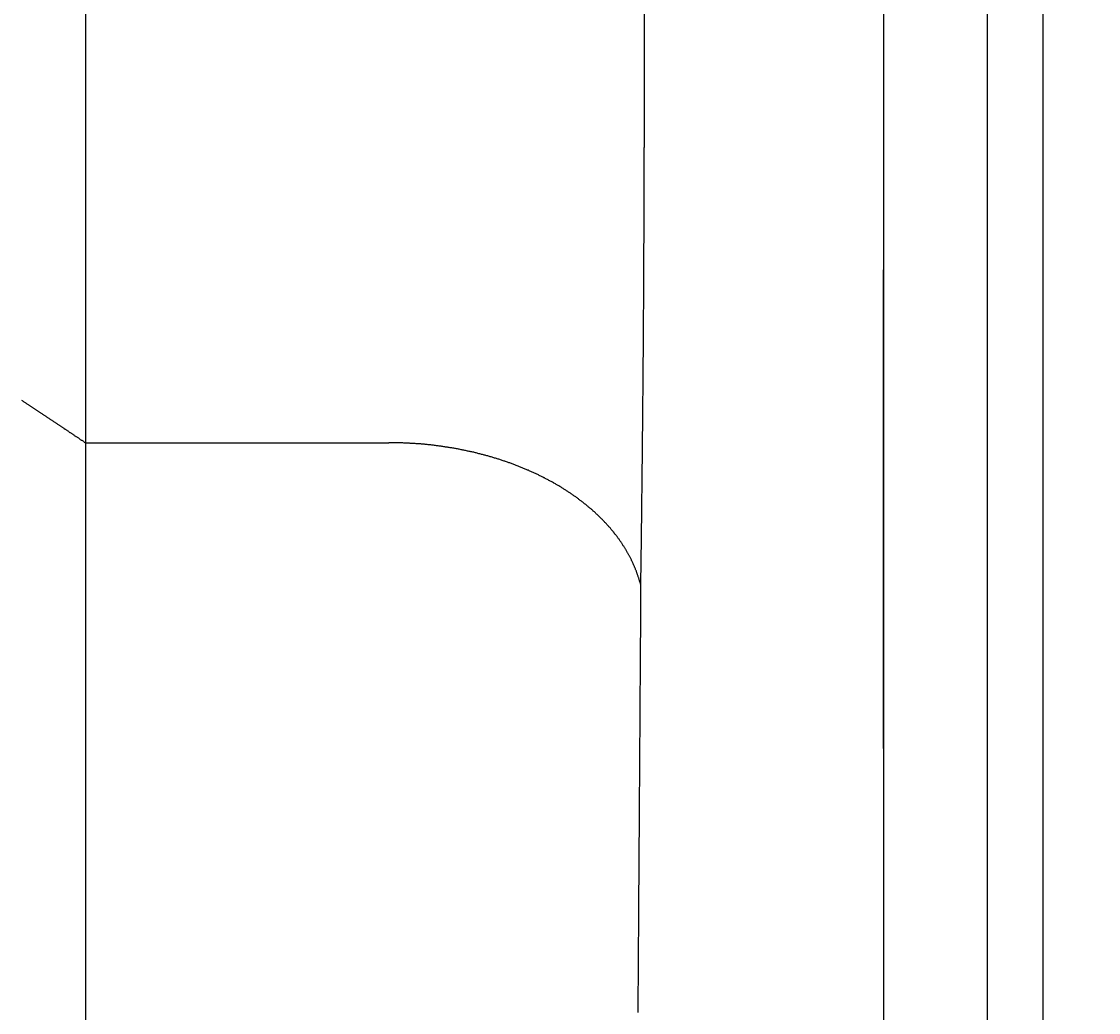
# Model space of a CAD drawing. Extents: x 0 to 2100, y 0 to 1485.
# Drawn here: x 1531 to 1599, y 1182 to 1244 of the extents above; entities that cross this region are included whole.
import ezdxf

# ---------------------------------------------------------------- set-up
doc = ezdxf.new("R2010")
doc.units = 0
doc.header["$LTSCALE"] = 5
doc.layers.get('0').update_dxf_attribs({"linetype": 'CONTINUOUS'})
doc.layers.get('DEFPOINTS').update_dxf_attribs({"linetype": 'CONTINUOUS'})
doc.layers.add('BEMAßUNGEN_DIN_', color=179, linetype='CONTINUOUS')
doc.layers.add('SICHTBARE_KANTEN_DIN_', color=179, linetype='CONTINUOUS')
doc.styles.add('STANDARD-DIN_0', font='txt.shx', dxfattribs={"bigfont": 'bigfont.shx'})
doc.dimstyles.get("Standard").update_dxf_attribs({"dimtxt": 0.18, "dimasz": 0.18, "dimexe": 0.18, "dimexo": 0.0625, "dimgap": 0.09, "dimtad": 0, "dimtih": 1, "dimtoh": 1, "dimzin": 0, "dimcen": 0.09, "dimazin": 3, "dimtfac": 1, "dimtofl": 0, "dimtmove": 0, "dimatfit": 3})

# ---------------------------------------------------------------- blocks, each defined once
blk = doc.blocks.new('*U93')
at = {"layer": 'BEMAßUNGEN_DIN_', "color": 250, "style": 'STANDARD-DIN_0'}
blk.add_text('3,5', height=17.5, dxfattribs=at).set_placement((1624.487, 1313.582))
blk = doc.blocks.new('*D15')
at = {"layer": 'BEMAßUNGEN_DIN_', "color": 250, "linetype": 'CONTINUOUS'}
for p, q in [((1591.987, 1166.666), (1591.987, 1322.541)), ((1595.487, 1139.666), (1595.487, 1322.541)), ((1579.487, 1306.666), (1566.987, 1306.666)), ((1591.987, 1306.666), (1595.487, 1306.666)), ((1607.987, 1306.666), (1666.403, 1306.666))]:
    blk.add_line(p, q, dxfattribs=at)
for points in [[(1579.487, 1308.749), (1579.487, 1304.582), (1591.987, 1306.666)], [(1607.987, 1308.749), (1607.987, 1304.582), (1595.487, 1306.666)]]:
    blk.add_solid(points, dxfattribs=at)
at = {"layer": 'DEFPOINTS', "color": 0, "linetype": 'CONTINUOUS'}
for p in [(1591.987, 1306.666), (1591.987, 1166.666), (1595.487, 1139.666)]:
    blk.add_point(p, dxfattribs=at)
blk.add_blockref('*U93', (0, 0))
blk = doc.blocks.new('*U94')
at = {"layer": 'BEMAßUNGEN_DIN_', "color": 250, "style": 'STANDARD-DIN_0'}
blk.add_text('70', height=17.5, dxfattribs=at).set_placement((1547.183, 1329.623))
blk = doc.blocks.new('*D16')
at = {"layer": 'BEMAßUNGEN_DIN_', "color": 250, "linetype": 'CONTINUOUS'}
for p, q in [((1525.487, 1286.166), (1525.487, 1341.498)), ((1595.487, 1139.666), (1595.487, 1341.498)), ((1582.987, 1325.623), (1537.987, 1325.623))]:
    blk.add_line(p, q, dxfattribs=at)
for points in [[(1537.987, 1327.706), (1537.987, 1323.54), (1525.487, 1325.623)], [(1582.987, 1327.706), (1582.987, 1323.54), (1595.487, 1325.623)]]:
    blk.add_solid(points, dxfattribs=at)
at = {"layer": 'DEFPOINTS', "color": 0, "linetype": 'CONTINUOUS'}
for p in [(1525.487, 1325.623), (1525.487, 1286.166), (1595.487, 1139.666)]:
    blk.add_point(p, dxfattribs=at)
blk.add_blockref('*U94', (0, 0))
blk = doc.blocks.new('*U95')
at = {"layer": 'BEMAßUNGEN_DIN_', "color": 250, "style": 'STANDARD-DIN_0'}
blk.add_text('138,5', height=17.5, dxfattribs=at).set_placement((1499.255, 1367.526))
blk = doc.blocks.new('*D17')
at = {"layer": 'BEMAßUNGEN_DIN_', "color": 250, "linetype": 'CONTINUOUS'}
for p, q in [((1456.987, 1148.666), (1456.987, 1376.484)), ((1595.487, 1139.666), (1595.487, 1376.484)), ((1582.987, 1360.609), (1469.487, 1360.609))]:
    blk.add_line(p, q, dxfattribs=at)
for points in [[(1469.487, 1362.692), (1469.487, 1358.526), (1456.987, 1360.609)], [(1582.987, 1362.692), (1582.987, 1358.526), (1595.487, 1360.609)]]:
    blk.add_solid(points, dxfattribs=at)
at = {"layer": 'DEFPOINTS', "color": 0, "linetype": 'CONTINUOUS'}
for p in [(1456.987, 1360.609), (1456.987, 1148.666), (1595.487, 1139.666)]:
    blk.add_point(p, dxfattribs=at)
blk.add_blockref('*U95', (0, 0))
blk = doc.blocks.new('*U96')
at = {"layer": 'BEMAßUNGEN_DIN_', "color": 250, "style": 'STANDARD-DIN_0'}
blk.add_text('281', height=17.5, dxfattribs=at).set_placement((1441.088, 1403.666))
blk = doc.blocks.new('*D18')
at = {"layer": 'BEMAßUNGEN_DIN_', "color": 250, "linetype": 'CONTINUOUS'}
for p, q in [((1314.487, 1093.666), (1314.487, 1415.541)), ((1595.487, 1139.666), (1595.487, 1415.541)), ((1582.987, 1399.666), (1326.987, 1399.666))]:
    blk.add_line(p, q, dxfattribs=at)
for points in [[(1326.987, 1401.749), (1326.987, 1397.582), (1314.487, 1399.666)], [(1582.987, 1401.749), (1582.987, 1397.582), (1595.487, 1399.666)]]:
    blk.add_solid(points, dxfattribs=at)
at = {"layer": 'DEFPOINTS', "color": 0, "linetype": 'CONTINUOUS'}
for p in [(1314.487, 1399.666), (1595.487, 1139.666), (1314.487, 1093.666)]:
    blk.add_point(p, dxfattribs=at)
blk.add_blockref('*U96', (0, 0))

msp = doc.modelspace()

# ---------------------------------------------------------------- linework, layer by layer
at = {"layer": 'SICHTBARE_KANTEN_DIN_'}
for p, q in [((1585.4866, 1273.6657), (1585.4866, 896.2894)), ((1535.4866, 1262.6894), (1535.4866, 1217.8323)), ((1570.4866, 1247.704), (1570.4866, 1236.3184)), ((1585.4876, 1243.6657), (1585.4866, 1243.6657)), ((1585.4876, 1243.6657), (1585.4876, 1228.6657)), ((1585.4876, 1198.6657), (1585.4876, 1228.6657)), ((1535.4866, 1217.8323), (1535.4866, 1168.4561)), ((1535.4866, 1217.8323), (1554.4866, 1217.8323)), ((1585.4876, 1198.6657), (1585.4876, 1183.6657)), ((1585.4866, 1183.6657), (1585.4876, 1183.6657))]:
    msp.add_line(p, q, dxfattribs=at)
for points in [[(1570.29, 1208.85, 0), (1570.29, 1209.09, 0), (1570.29, 1209.33, 0), (1570.29, 1209.57, 0), (1570.3, 1209.81, 0), (1570.3, 1210.05, 0), (1570.3, 1210.29, 0), (1570.31, 1210.53, 0), (1570.31, 1210.77, 0), (1570.31, 1211.01, 0), (1570.32, 1211.25, 0), (1570.32, 1211.48, 0), (1570.32, 1211.72, 0), (1570.32, 1211.96, 0), (1570.33, 1212.19, 0), (1570.33, 1212.43, 0), (1570.33, 1212.66, 0), (1570.34, 1212.9, 0), (1570.34, 1213.13, 0), (1570.34, 1213.37, 0), (1570.34, 1213.6, 0), (1570.35, 1213.84, 0), (1570.35, 1214.07, 0), (1570.35, 1214.3, 0), (1570.35, 1214.53, 0), (1570.36, 1214.77, 0), (1570.36, 1215, 0), (1570.36, 1215.23, 0), (1570.36, 1215.46, 0), (1570.37, 1215.69, 0), (1570.37, 1215.92, 0), (1570.37, 1216.15, 0), (1570.37, 1216.38, 0), (1570.38, 1216.61, 0), (1570.38, 1216.84, 0), (1570.38, 1217.06, 0), (1570.38, 1217.29, 0), (1570.39, 1217.52, 0), (1570.39, 1217.75, 0), (1570.39, 1217.97, 0), (1570.39, 1218.2, 0), (1570.39, 1218.42, 0), (1570.4, 1218.65, 0), (1570.4, 1218.88, 0), (1570.4, 1219.1, 0), (1570.4, 1219.32, 0), (1570.41, 1219.55, 0), (1570.41, 1219.77, 0), (1570.41, 1219.99, 0), (1570.41, 1220.22, 0), (1570.41, 1220.44, 0), (1570.41, 1220.66, 0), (1570.42, 1220.88, 0), (1570.42, 1221.1, 0), (1570.42, 1221.32, 0), (1570.42, 1221.54, 0), (1570.42, 1221.76, 0), (1570.43, 1221.98, 0), (1570.43, 1222.2, 0), (1570.43, 1222.42, 0), (1570.43, 1222.64, 0), (1570.43, 1222.86, 0), (1570.43, 1223.07, 0), (1570.44, 1223.29, 0), (1570.44, 1223.51, 0), (1570.44, 1223.72, 0), (1570.44, 1223.94, 0), (1570.44, 1224.15, 0), (1570.44, 1224.37, 0), (1570.44, 1224.58, 0), (1570.45, 1224.8, 0), (1570.45, 1225.01, 0), (1570.45, 1225.22, 0), (1570.45, 1225.44, 0), (1570.45, 1225.65, 0), (1570.45, 1225.86, 0), (1570.45, 1226.07, 0), (1570.46, 1226.28, 0), (1570.46, 1226.5, 0), (1570.46, 1226.71, 0), (1570.46, 1226.92, 0), (1570.46, 1227.13, 0), (1570.46, 1227.34, 0), (1570.46, 1227.54, 0), (1570.46, 1227.75, 0), (1570.46, 1227.96, 0), (1570.47, 1228.17, 0), (1570.47, 1228.38, 0), (1570.47, 1228.58, 0), (1570.47, 1228.79, 0), (1570.47, 1228.99, 0), (1570.47, 1229.2, 0), (1570.47, 1229.4, 0), (1570.47, 1229.61, 0), (1570.47, 1229.81, 0), (1570.47, 1230.02, 0), (1570.47, 1230.22, 0), (1570.48, 1230.42, 0), (1570.48, 1230.63, 0), (1570.48, 1230.83, 0), (1570.48, 1231.03, 0), (1570.48, 1231.23, 0), (1570.48, 1231.43, 0), (1570.48, 1231.63, 0), (1570.48, 1231.83, 0), (1570.48, 1232.03, 0), (1570.48, 1232.23, 0), (1570.48, 1232.43, 0), (1570.48, 1232.63, 0), (1570.48, 1232.83, 0), (1570.48, 1233.02, 0), (1570.48, 1233.22, 0), (1570.48, 1233.42, 0), (1570.48, 1233.61, 0), (1570.48, 1233.81, 0), (1570.48, 1234.01, 0), (1570.49, 1234.2, 0), (1570.49, 1234.4, 0), (1570.49, 1234.59, 0), (1570.49, 1234.78, 0), (1570.49, 1234.98, 0), (1570.49, 1235.17, 0), (1570.49, 1235.36, 0), (1570.49, 1235.55, 0), (1570.49, 1235.75, 0), (1570.49, 1235.94, 0), (1570.49, 1236.13, 0), (1570.49, 1236.32, 0)], [(1531.49, 1220.5, 0), (1531.52, 1220.48, 0), (1531.55, 1220.46, 0), (1531.58, 1220.44, 0), (1531.61, 1220.41, 0), (1531.64, 1220.39, 0), (1531.68, 1220.37, 0), (1531.71, 1220.35, 0), (1531.74, 1220.33, 0), (1531.77, 1220.31, 0), (1531.8, 1220.29, 0), (1531.83, 1220.27, 0), (1531.86, 1220.25, 0), (1531.9, 1220.23, 0), (1531.93, 1220.21, 0), (1531.96, 1220.18, 0), (1531.99, 1220.16, 0), (1532.02, 1220.14, 0), (1532.05, 1220.12, 0), (1532.09, 1220.1, 0), (1532.12, 1220.08, 0), (1532.15, 1220.06, 0), (1532.18, 1220.04, 0), (1532.21, 1220.02, 0), (1532.24, 1220, 0), (1532.27, 1219.97, 0), (1532.31, 1219.95, 0), (1532.34, 1219.93, 0), (1532.37, 1219.91, 0), (1532.4, 1219.89, 0), (1532.43, 1219.87, 0), (1532.46, 1219.85, 0), (1532.49, 1219.83, 0), (1532.53, 1219.81, 0), (1532.56, 1219.79, 0), (1532.59, 1219.76, 0), (1532.62, 1219.74, 0), (1532.65, 1219.72, 0), (1532.68, 1219.7, 0), (1532.71, 1219.68, 0), (1532.75, 1219.66, 0), (1532.78, 1219.64, 0), (1532.81, 1219.62, 0), (1532.84, 1219.6, 0), (1532.87, 1219.58, 0), (1532.9, 1219.55, 0), (1532.94, 1219.53, 0), (1532.97, 1219.51, 0), (1533, 1219.49, 0), (1533.03, 1219.47, 0), (1533.06, 1219.45, 0), (1533.09, 1219.43, 0), (1533.12, 1219.41, 0), (1533.16, 1219.39, 0), (1533.19, 1219.37, 0), (1533.22, 1219.34, 0), (1533.25, 1219.32, 0), (1533.28, 1219.3, 0), (1533.31, 1219.28, 0), (1533.34, 1219.26, 0), (1533.38, 1219.24, 0), (1533.41, 1219.22, 0), (1533.44, 1219.2, 0), (1533.47, 1219.18, 0), (1533.5, 1219.16, 0), (1533.53, 1219.13, 0), (1533.57, 1219.11, 0), (1533.6, 1219.09, 0), (1533.63, 1219.07, 0), (1533.66, 1219.05, 0), (1533.69, 1219.03, 0), (1533.72, 1219.01, 0), (1533.75, 1218.99, 0), (1533.79, 1218.97, 0), (1533.82, 1218.95, 0), (1533.85, 1218.92, 0), (1533.88, 1218.9, 0), (1533.91, 1218.88, 0), (1533.94, 1218.86, 0), (1533.97, 1218.84, 0), (1534.01, 1218.82, 0), (1534.04, 1218.8, 0), (1534.07, 1218.78, 0), (1534.1, 1218.76, 0), (1534.13, 1218.74, 0), (1534.16, 1218.71, 0), (1534.2, 1218.69, 0), (1534.23, 1218.67, 0), (1534.26, 1218.65, 0), (1534.29, 1218.63, 0), (1534.32, 1218.61, 0), (1534.35, 1218.59, 0), (1534.38, 1218.57, 0), (1534.42, 1218.55, 0), (1534.45, 1218.53, 0), (1534.48, 1218.5, 0), (1534.51, 1218.48, 0), (1534.54, 1218.46, 0), (1534.57, 1218.44, 0), (1534.6, 1218.42, 0), (1534.64, 1218.4, 0), (1534.67, 1218.38, 0), (1534.7, 1218.36, 0), (1534.73, 1218.34, 0), (1534.76, 1218.32, 0), (1534.79, 1218.29, 0), (1534.83, 1218.27, 0), (1534.86, 1218.25, 0), (1534.89, 1218.23, 0), (1534.92, 1218.21, 0), (1534.95, 1218.19, 0), (1534.98, 1218.17, 0), (1535.01, 1218.15, 0), (1535.05, 1218.13, 0), (1535.08, 1218.11, 0), (1535.11, 1218.08, 0), (1535.14, 1218.06, 0), (1535.17, 1218.04, 0), (1535.2, 1218.02, 0), (1535.23, 1218, 0), (1535.27, 1217.98, 0), (1535.3, 1217.96, 0), (1535.33, 1217.94, 0), (1535.36, 1217.92, 0), (1535.39, 1217.9, 0), (1535.42, 1217.87, 0), (1535.46, 1217.85, 0), (1535.49, 1217.83, 0)], [(1570.29, 1208.85, 0), (1570.28, 1208.89, 0), (1570.27, 1208.93, 0), (1570.26, 1208.97, 0), (1570.25, 1209.01, 0), (1570.24, 1209.05, 0), (1570.23, 1209.08, 0), (1570.21, 1209.12, 0), (1570.2, 1209.16, 0), (1570.19, 1209.2, 0), (1570.18, 1209.24, 0), (1570.17, 1209.28, 0), (1570.16, 1209.32, 0), (1570.15, 1209.36, 0), (1570.13, 1209.39, 0), (1570.12, 1209.43, 0), (1570.11, 1209.47, 0), (1570.1, 1209.51, 0), (1570.08, 1209.55, 0), (1570.07, 1209.59, 0), (1570.06, 1209.62, 0), (1570.04, 1209.66, 0), (1570.03, 1209.7, 0), (1570.01, 1209.74, 0), (1570, 1209.78, 0), (1569.98, 1209.82, 0), (1569.97, 1209.85, 0), (1569.95, 1209.89, 0), (1569.94, 1209.93, 0), (1569.92, 1209.97, 0), (1569.91, 1210.01, 0), (1569.89, 1210.04, 0), (1569.88, 1210.08, 0), (1569.86, 1210.12, 0), (1569.84, 1210.16, 0), (1569.83, 1210.2, 0), (1569.81, 1210.23, 0), (1569.79, 1210.27, 0), (1569.78, 1210.31, 0), (1569.76, 1210.35, 0), (1569.74, 1210.38, 0), (1569.72, 1210.42, 0), (1569.7, 1210.46, 0), (1569.69, 1210.5, 0), (1569.67, 1210.53, 0), (1569.65, 1210.57, 0), (1569.63, 1210.61, 0), (1569.61, 1210.65, 0), (1569.59, 1210.68, 0), (1569.57, 1210.72, 0), (1569.55, 1210.76, 0), (1569.53, 1210.79, 0), (1569.51, 1210.83, 0), (1569.49, 1210.87, 0), (1569.47, 1210.91, 0), (1569.45, 1210.94, 0), (1569.43, 1210.98, 0), (1569.41, 1211.02, 0), (1569.39, 1211.05, 0), (1569.36, 1211.09, 0), (1569.34, 1211.13, 0), (1569.32, 1211.16, 0), (1569.3, 1211.2, 0), (1569.28, 1211.24, 0), (1569.25, 1211.27, 0), (1569.23, 1211.31, 0), (1569.21, 1211.34, 0), (1569.18, 1211.38, 0), (1569.16, 1211.42, 0), (1569.14, 1211.45, 0), (1569.11, 1211.49, 0), (1569.09, 1211.53, 0), (1569.07, 1211.56, 0), (1569.04, 1211.6, 0), (1569.02, 1211.63, 0), (1568.99, 1211.67, 0), (1568.97, 1211.7, 0), (1568.94, 1211.74, 0), (1568.92, 1211.78, 0), (1568.89, 1211.81, 0), (1568.86, 1211.85, 0), (1568.84, 1211.88, 0), (1568.81, 1211.92, 0), (1568.79, 1211.95, 0), (1568.76, 1211.99, 0), (1568.73, 1212.02, 0), (1568.71, 1212.06, 0), (1568.68, 1212.09, 0), (1568.65, 1212.13, 0), (1568.62, 1212.16, 0), (1568.6, 1212.2, 0), (1568.57, 1212.23, 0), (1568.54, 1212.27, 0), (1568.51, 1212.3, 0), (1568.48, 1212.33, 0), (1568.45, 1212.37, 0), (1568.43, 1212.4, 0), (1568.4, 1212.44, 0), (1568.37, 1212.47, 0), (1568.34, 1212.51, 0), (1568.31, 1212.54, 0), (1568.28, 1212.57, 0), (1568.25, 1212.61, 0), (1568.22, 1212.64, 0), (1568.19, 1212.67, 0), (1568.16, 1212.71, 0), (1568.13, 1212.74, 0), (1568.1, 1212.77, 0), (1568.06, 1212.81, 0), (1568.03, 1212.84, 0), (1568, 1212.87, 0), (1567.97, 1212.91, 0), (1567.94, 1212.94, 0), (1567.91, 1212.97, 0), (1567.87, 1213.01, 0), (1567.84, 1213.04, 0), (1567.81, 1213.07, 0), (1567.78, 1213.1, 0), (1567.74, 1213.14, 0), (1567.71, 1213.17, 0), (1567.68, 1213.2, 0), (1567.64, 1213.23, 0), (1567.61, 1213.27, 0), (1567.58, 1213.3, 0), (1567.54, 1213.33, 0), (1567.51, 1213.36, 0), (1567.47, 1213.39, 0), (1567.44, 1213.43, 0), (1567.41, 1213.46, 0), (1567.37, 1213.49, 0), (1567.34, 1213.52, 0), (1567.3, 1213.55, 0), (1567.27, 1213.58, 0), (1567.23, 1213.62, 0), (1567.19, 1213.65, 0), (1567.16, 1213.68, 0), (1567.12, 1213.71, 0), (1567.09, 1213.74, 0), (1567.05, 1213.77, 0), (1567.01, 1213.8, 0), (1566.98, 1213.83, 0), (1566.94, 1213.86, 0), (1566.9, 1213.89, 0), (1566.87, 1213.92, 0), (1566.83, 1213.95, 0), (1566.79, 1213.98, 0), (1566.75, 1214.01, 0), (1566.71, 1214.04, 0), (1566.68, 1214.07, 0), (1566.64, 1214.1, 0), (1566.6, 1214.13, 0), (1566.56, 1214.16, 0), (1566.52, 1214.19, 0), (1566.48, 1214.22, 0), (1566.44, 1214.25, 0), (1566.4, 1214.28, 0), (1566.37, 1214.31, 0), (1566.33, 1214.34, 0), (1566.29, 1214.37, 0), (1566.25, 1214.4, 0), (1566.21, 1214.43, 0), (1566.17, 1214.46, 0), (1566.13, 1214.49, 0), (1566.08, 1214.51, 0), (1566.04, 1214.54, 0), (1566, 1214.57, 0), (1565.96, 1214.6, 0), (1565.92, 1214.63, 0), (1565.88, 1214.66, 0), (1565.84, 1214.68, 0), (1565.8, 1214.71, 0), (1565.75, 1214.74, 0), (1565.71, 1214.77, 0), (1565.67, 1214.79, 0), (1565.63, 1214.82, 0), (1565.58, 1214.85, 0), (1565.54, 1214.88, 0), (1565.5, 1214.9, 0), (1565.46, 1214.93, 0), (1565.41, 1214.96, 0), (1565.37, 1214.98, 0), (1565.33, 1215.01, 0), (1565.28, 1215.04, 0), (1565.24, 1215.06, 0), (1565.2, 1215.09, 0), (1565.15, 1215.12, 0), (1565.11, 1215.14, 0), (1565.06, 1215.17, 0), (1565.02, 1215.2, 0), (1564.97, 1215.22, 0), (1564.93, 1215.25, 0), (1564.89, 1215.27, 0), (1564.84, 1215.3, 0), (1564.8, 1215.32, 0), (1564.75, 1215.35, 0), (1564.71, 1215.37, 0), (1564.66, 1215.4, 0), (1564.61, 1215.42, 0), (1564.57, 1215.45, 0), (1564.52, 1215.47, 0), (1564.48, 1215.5, 0), (1564.43, 1215.52, 0), (1564.38, 1215.55, 0), (1564.34, 1215.57, 0), (1564.29, 1215.59, 0), (1564.24, 1215.62, 0), (1564.2, 1215.64, 0), (1564.15, 1215.67, 0), (1564.1, 1215.69, 0), (1564.06, 1215.71, 0), (1564.01, 1215.74, 0), (1563.96, 1215.76, 0), (1563.91, 1215.78, 0), (1563.87, 1215.81, 0), (1563.82, 1215.83, 0), (1563.77, 1215.85, 0), (1563.72, 1215.88, 0), (1563.68, 1215.9, 0), (1563.63, 1215.92, 0), (1563.58, 1215.94, 0), (1563.53, 1215.97, 0), (1563.48, 1215.99, 0), (1563.43, 1216.01, 0), (1563.38, 1216.03, 0), (1563.33, 1216.05, 0), (1563.29, 1216.07, 0), (1563.24, 1216.1, 0), (1563.19, 1216.12, 0), (1563.14, 1216.14, 0), (1563.09, 1216.16, 0), (1563.04, 1216.18, 0), (1562.99, 1216.2, 0), (1562.94, 1216.22, 0), (1562.89, 1216.24, 0), (1562.84, 1216.26, 0), (1562.79, 1216.28, 0), (1562.74, 1216.3, 0), (1562.69, 1216.32, 0), (1562.64, 1216.34, 0), (1562.59, 1216.36, 0), (1562.54, 1216.38, 0), (1562.48, 1216.4, 0), (1562.43, 1216.42, 0), (1562.38, 1216.44, 0), (1562.33, 1216.46, 0), (1562.28, 1216.48, 0), (1562.23, 1216.5, 0), (1562.18, 1216.52, 0), (1562.12, 1216.54, 0), (1562.07, 1216.56, 0), (1562.02, 1216.58, 0), (1561.97, 1216.59, 0), (1561.92, 1216.61, 0), (1561.86, 1216.63, 0), (1561.81, 1216.65, 0), (1561.76, 1216.67, 0), (1561.71, 1216.68, 0), (1561.65, 1216.7, 0), (1561.6, 1216.72, 0), (1561.55, 1216.74, 0), (1561.5, 1216.75, 0), (1561.44, 1216.77, 0), (1561.39, 1216.79, 0), (1561.34, 1216.81, 0), (1561.28, 1216.82, 0), (1561.23, 1216.84, 0), (1561.18, 1216.86, 0), (1561.12, 1216.87, 0), (1561.07, 1216.89, 0), (1561.01, 1216.9, 0), (1560.96, 1216.92, 0), (1560.91, 1216.94, 0), (1560.85, 1216.95, 0), (1560.8, 1216.97, 0), (1560.74, 1216.98, 0), (1560.69, 1217, 0), (1560.63, 1217.01, 0), (1560.58, 1217.03, 0), (1560.52, 1217.04, 0), (1560.47, 1217.06, 0), (1560.42, 1217.07, 0), (1560.36, 1217.09, 0), (1560.31, 1217.1, 0), (1560.25, 1217.12, 0), (1560.19, 1217.13, 0), (1560.14, 1217.14, 0), (1560.08, 1217.16, 0), (1560.03, 1217.17, 0), (1559.97, 1217.19, 0), (1559.92, 1217.2, 0), (1559.86, 1217.21, 0), (1559.81, 1217.23, 0), (1559.75, 1217.24, 0), (1559.7, 1217.25, 0), (1559.64, 1217.26, 0), (1559.58, 1217.28, 0), (1559.53, 1217.29, 0), (1559.47, 1217.3, 0), (1559.42, 1217.31, 0), (1559.36, 1217.33, 0), (1559.3, 1217.34, 0), (1559.25, 1217.35, 0), (1559.19, 1217.36, 0), (1559.13, 1217.37, 0), (1559.08, 1217.38, 0), (1559.02, 1217.39, 0), (1558.96, 1217.41, 0), (1558.91, 1217.42, 0), (1558.85, 1217.43, 0), (1558.79, 1217.44, 0), (1558.74, 1217.45, 0), (1558.68, 1217.46, 0), (1558.62, 1217.47, 0), (1558.57, 1217.48, 0), (1558.51, 1217.49, 0), (1558.45, 1217.5, 0), (1558.4, 1217.51, 0), (1558.34, 1217.52, 0), (1558.28, 1217.53, 0), (1558.22, 1217.54, 0), (1558.17, 1217.55, 0), (1558.11, 1217.56, 0), (1558.05, 1217.56, 0), (1558, 1217.57, 0), (1557.94, 1217.58, 0), (1557.88, 1217.59, 0), (1557.82, 1217.6, 0), (1557.77, 1217.61, 0), (1557.71, 1217.61, 0), (1557.65, 1217.62, 0), (1557.59, 1217.63, 0), (1557.53, 1217.64, 0), (1557.48, 1217.64, 0), (1557.42, 1217.65, 0), (1557.36, 1217.66, 0), (1557.3, 1217.67, 0), (1557.24, 1217.67, 0), (1557.19, 1217.68, 0), (1557.13, 1217.69, 0), (1557.07, 1217.69, 0), (1557.01, 1217.7, 0), (1556.95, 1217.7, 0), (1556.9, 1217.71, 0), (1556.84, 1217.72, 0), (1556.78, 1217.72, 0), (1556.72, 1217.73, 0), (1556.66, 1217.73, 0), (1556.6, 1217.74, 0), (1556.55, 1217.74, 0), (1556.49, 1217.75, 0), (1556.43, 1217.75, 0), (1556.37, 1217.76, 0), (1556.31, 1217.76, 0), (1556.25, 1217.77, 0), (1556.2, 1217.77, 0), (1556.14, 1217.78, 0), (1556.08, 1217.78, 0), (1556.02, 1217.78, 0), (1555.96, 1217.79, 0), (1555.9, 1217.79, 0), (1555.84, 1217.79, 0), (1555.78, 1217.8, 0), (1555.73, 1217.8, 0), (1555.67, 1217.8, 0), (1555.61, 1217.81, 0), (1555.55, 1217.81, 0), (1555.49, 1217.81, 0), (1555.43, 1217.81, 0), (1555.37, 1217.82, 0), (1555.31, 1217.82, 0), (1555.25, 1217.82, 0), (1555.2, 1217.82, 0), (1555.14, 1217.82, 0), (1555.08, 1217.83, 0), (1555.02, 1217.83, 0), (1554.96, 1217.83, 0), (1554.9, 1217.83, 0), (1554.84, 1217.83, 0), (1554.78, 1217.83, 0), (1554.72, 1217.83, 0), (1554.66, 1217.83, 0), (1554.6, 1217.83, 0), (1554.55, 1217.83, 0), (1554.49, 1217.83, 0)], [(1570.12, 1182.13, 0), (1570.12, 1182.36, 0), (1570.12, 1182.58, 0), (1570.12, 1182.8, 0), (1570.12, 1183.02, 0), (1570.12, 1183.25, 0), (1570.12, 1183.47, 0), (1570.12, 1183.69, 0), (1570.13, 1183.91, 0), (1570.13, 1184.13, 0), (1570.13, 1184.35, 0), (1570.13, 1184.57, 0), (1570.13, 1184.79, 0), (1570.13, 1185.01, 0), (1570.13, 1185.23, 0), (1570.14, 1185.45, 0), (1570.14, 1185.67, 0), (1570.14, 1185.89, 0), (1570.14, 1186.11, 0), (1570.14, 1186.33, 0), (1570.14, 1186.55, 0), (1570.14, 1186.76, 0), (1570.15, 1186.98, 0), (1570.15, 1187.2, 0), (1570.15, 1187.42, 0), (1570.15, 1187.64, 0), (1570.15, 1187.85, 0), (1570.15, 1188.07, 0), (1570.15, 1188.29, 0), (1570.16, 1188.5, 0), (1570.16, 1188.72, 0), (1570.16, 1188.94, 0), (1570.16, 1189.15, 0), (1570.16, 1189.37, 0), (1570.16, 1189.58, 0), (1570.16, 1189.8, 0), (1570.16, 1190.01, 0), (1570.17, 1190.23, 0), (1570.17, 1190.44, 0), (1570.17, 1190.66, 0), (1570.17, 1190.87, 0), (1570.17, 1191.09, 0), (1570.17, 1191.3, 0), (1570.17, 1191.51, 0), (1570.18, 1191.73, 0), (1570.18, 1191.94, 0), (1570.18, 1192.15, 0), (1570.18, 1192.37, 0), (1570.18, 1192.58, 0), (1570.18, 1192.79, 0), (1570.18, 1193, 0), (1570.19, 1193.22, 0), (1570.19, 1193.43, 0), (1570.19, 1193.64, 0), (1570.19, 1193.85, 0), (1570.19, 1194.06, 0), (1570.19, 1194.27, 0), (1570.19, 1194.48, 0), (1570.19, 1194.69, 0), (1570.2, 1194.9, 0), (1570.2, 1195.11, 0), (1570.2, 1195.32, 0), (1570.2, 1195.53, 0), (1570.2, 1195.74, 0), (1570.2, 1195.95, 0), (1570.2, 1196.16, 0), (1570.21, 1196.37, 0), (1570.21, 1196.58, 0), (1570.21, 1196.78, 0), (1570.21, 1196.99, 0), (1570.21, 1197.2, 0), (1570.21, 1197.41, 0), (1570.21, 1197.61, 0), (1570.21, 1197.82, 0), (1570.22, 1198.03, 0), (1570.22, 1198.23, 0), (1570.22, 1198.44, 0), (1570.22, 1198.65, 0), (1570.22, 1198.85, 0), (1570.22, 1199.06, 0), (1570.22, 1199.26, 0), (1570.23, 1199.47, 0), (1570.23, 1199.67, 0), (1570.23, 1199.88, 0), (1570.23, 1200.08, 0), (1570.23, 1200.29, 0), (1570.23, 1200.49, 0), (1570.23, 1200.7, 0), (1570.23, 1200.9, 0), (1570.24, 1201.1, 0), (1570.24, 1201.31, 0), (1570.24, 1201.51, 0), (1570.24, 1201.71, 0), (1570.24, 1201.91, 0), (1570.24, 1202.12, 0), (1570.24, 1202.32, 0), (1570.24, 1202.52, 0), (1570.25, 1202.72, 0), (1570.25, 1202.92, 0), (1570.25, 1203.12, 0), (1570.25, 1203.32, 0), (1570.25, 1203.52, 0), (1570.25, 1203.72, 0), (1570.25, 1203.92, 0), (1570.26, 1204.12, 0), (1570.26, 1204.32, 0), (1570.26, 1204.52, 0), (1570.26, 1204.72, 0), (1570.26, 1204.92, 0), (1570.26, 1205.12, 0), (1570.26, 1205.32, 0), (1570.26, 1205.52, 0), (1570.27, 1205.72, 0), (1570.27, 1205.91, 0), (1570.27, 1206.11, 0), (1570.27, 1206.31, 0), (1570.27, 1206.51, 0), (1570.27, 1206.7, 0), (1570.27, 1206.9, 0), (1570.27, 1207.1, 0), (1570.28, 1207.29, 0), (1570.28, 1207.49, 0), (1570.28, 1207.68, 0), (1570.28, 1207.88, 0), (1570.28, 1208.07, 0), (1570.28, 1208.27, 0), (1570.28, 1208.46, 0), (1570.28, 1208.66, 0), (1570.29, 1208.85, 0)]]:
    msp.add_polyline3d(points, dxfattribs=at)

# ---------------------------------------------------------------- dimensions: what is measured, and where the dimension line sits
at = {"layer": 'BEMAßUNGEN_DIN_', "color": 250, "linetype": 'CONTINUOUS'}
for base, p2, override, picture, middle in [((1314.4866, 1399.6657), (1314.4866, 1093.6657), {"dimdec": 2, "dimtp": 0, "dimtm": 0, "dimtdec": 2, "dimtofl": 0, "dimatfit": 1}, '*D18', (1461.5045, 1399.6657)), ((1456.9866, 1360.6089), (1456.9866, 1148.6657), {"dimdec": 2, "dimtp": 0, "dimtm": 0, "dimtdec": 2, "dimtofl": 0, "dimatfit": 1}, '*D17', (1532.7969, 1360.6089)), ((1525.4866, 1325.6229), (1525.4866, 1286.1657), {"dimdec": 2, "dimtp": 0, "dimtm": 0, "dimtdec": 2, "dimtofl": 0, "dimatfit": 1}, '*D16', (1560.3081, 1325.6229)), ((1591.9866, 1306.6657), (1591.9866, 1166.6657), {"dimdec": 2, "dimtp": 0, "dimtm": 0, "dimtdec": 2, "dimtofl": 1, "dimatfit": 1}, '*D15', (1643.445, 1306.6657))]:
    dim = msp.add_linear_dim(base=base, p1=(1595.4866, 1139.6657), p2=p2, dimstyle='Standard', override=override, dxfattribs=at)
    dim.commit()
    dim.dimension.update_dxf_attribs({"geometry": picture, "text_midpoint": middle, "dimtype": 128})

doc.saveas('drawing.dxf')
